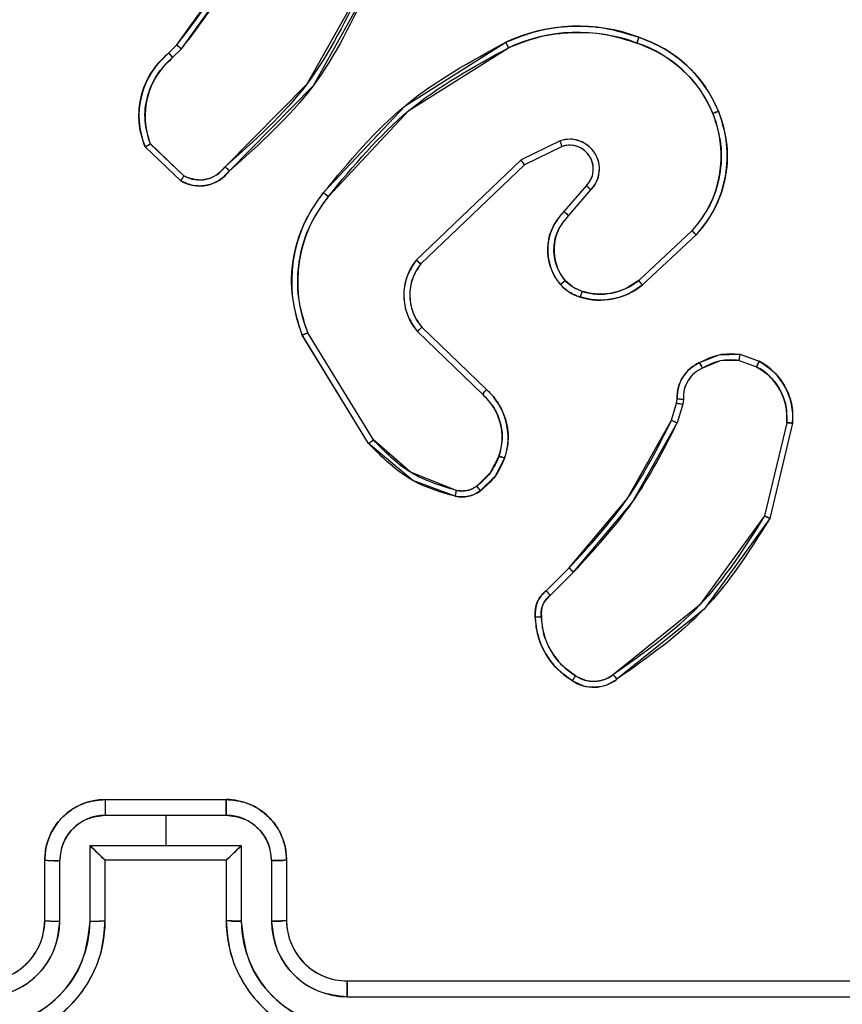
# Model space of a CAD drawing. Units: millimetres. Extents: x 2718 to 4355, y 2179 to 3187.
# Drawn here: x 3494 to 3497, y 2535 to 2538 of the extents above; entities that cross this region are included whole.
import ezdxf

# ---------------------------------------------------------------- set-up
doc = ezdxf.new("R2010")
doc.units = ezdxf.units.MM
doc.header["$LTSCALE"] = 100
doc.layers.add('VP-EQ', color=7, linetype='Continuous', true_color=0x8a3492)
doc.layers.add('VP-HIC', color=6, linetype='Continuous')

# ---------------------------------------------------------------- blocks, each defined once
blk = doc.blocks.new('wd1415')
at = {"color": 7, "linetype": 'Continuous', "lineweight": 25}
for p, q in [((3494.8607, 2538.182), (3494.8875, 2538.2083)), ((3494.8734, 2538.1664), (3494.9028, 2538.1952)), ((3494.9112, 2537.7752), (3494.7999, 2537.8809)), ((3496.156, 2537.8917), (3496.0261, 2537.8282)), ((3494.9005, 2537.7585), (3494.7823, 2537.8711)), ((3496.162, 2537.8729), (3496.0374, 2537.8121)), ((3496.0261, 2537.8282), (3495.6795, 2537.4965)), ((3496.0374, 2537.8121), (3495.6947, 2537.4842)), ((3496.1687, 2537.6575), (3496.2425, 2537.7425)), ((3496.1836, 2537.6434), (3496.2575, 2537.7287)), ((3496.5914, 2537.5931), (3496.4154, 2537.4297)), ((3496.6057, 2537.5798), (3496.4276, 2537.4145)), ((3495.5377, 2536.9021), (3495.3205, 2537.2564)), ((3495.6833, 2537.2609), (3495.8986, 2537.0533)), ((3495.698, 2537.2748), (3495.9116, 2537.0688)), ((3495.522, 2536.89), (3495.302, 2537.249)), ((3496.7475, 2537.165), (3496.8051, 2537.1441)), ((3496.7506, 2537.1851), (3496.814, 2537.1622)), ((3496.5407, 2537.0238), (3496.5427, 2537.0382)), ((3496.5632, 2537.0369), (3496.5609, 2537.0205)), ((3496.5243, 2536.9669), (3496.5407, 2537.0238)), ((3496.5609, 2537.0205), (3496.543, 2536.9582)), ((3496.9052, 2536.9589), (3496.8321, 2536.6504)), ((3496.9246, 2536.9577), (3496.8498, 2536.6425)), ((3496.1095, 2536.403), (3496.1852, 2536.4788)), ((3496.1229, 2536.3873), (3496.1996, 2536.464)), ((3494.6506, 2535.7125), (3495.0506, 2535.7125)), ((3494.6505, 2535.6605), (3494.8506, 2535.6605)), ((3494.8506, 2535.6605), (3495.0507, 2535.6605)), ((3494.8506, 2535.6605), (3494.8506, 2535.5604)), ((3494.6004, 2535.5604), (3494.8506, 2535.5604)), ((3494.6004, 2535.3102), (3494.6004, 2535.5604)), ((3494.8506, 2535.5604), (3495.1007, 2535.5604)), ((3495.1007, 2535.5604), (3495.1007, 2535.3102)), ((3494.4506, 2535.3125), (3494.4506, 2535.5125)), ((3494.5004, 2535.3102), (3494.5004, 2535.5104)), ((3494.6506, 2535.5125), (3494.6505, 2535.5125)), ((3494.6506, 2535.3125), (3494.6506, 2535.5125)), ((3494.6506, 2535.5125), (3495.0506, 2535.5125)), ((3495.0506, 2535.5125), (3495.0506, 2535.3125)), ((3495.0506, 2535.5125), (3495.0506, 2535.5125)), ((3495.2008, 2535.5104), (3495.2008, 2535.3102)), ((3495.2506, 2535.5125), (3495.2506, 2535.3125)), ((3495.4506, 2535.1125), (3498.4506, 2535.1125)), ((3495.451, 2535.06), (3498.453, 2535.06))]:
    blk.add_line(p, q, dxfattribs=at)
blk.add_arc((3495.4506, 2535.3125), 0.2, 180.003, 269.9936, dxfattribs=at)
for points, knots in [([(3494.8875, 2538.2083), (3494.9294, 2538.262), (3495.0139, 2538.3706), (3495.0681, 2538.4971), (3495.0954, 2538.5611)], [0, 0, 0, 0, 0.494656, 1, 1, 1, 1]), ([(3494.9028, 2538.1952), (3494.9458, 2538.2505), (3495.0318, 2538.3611), (3495.0868, 2538.49), (3495.1144, 2538.5544)], [0, 0, 0, 0, 0.499999, 1, 1, 1, 1]), ([(3495.5061, 2538.4141), (3495.4501, 2538.2973), (3495.338, 2538.0636), (3495.1442, 2537.8916), (3495.0472, 2537.8055)], [0, 0, 0, 0, 0.499975, 1, 1, 1, 1]), ([(3495.525, 2538.4078), (3495.4694, 2538.2911), (3495.3568, 2538.0544), (3495.1609, 2537.8801), (3495.0617, 2537.7917)], [0, 0, 0, 0, 0.493276, 1, 1, 1, 1]), ([(3495.9755, 2538.2172), (3496.0096, 2538.2309), (3496.0797, 2538.2592), (3496.1916, 2538.2734), (3496.3064, 2538.2681), (3496.3786, 2538.2453), (3496.4158, 2538.2336)], [0, 0, 0, 0, 0.243398, 0.499996, 0.742009, 1, 1, 1, 1]), ([(3495.9842, 2538.1989), (3496.0181, 2538.2124), (3496.0859, 2538.2394), (3496.1952, 2538.2526), (3496.3051, 2538.2475), (3496.3747, 2538.2256), (3496.4095, 2538.2146)], [0, 0, 0, 0, 0.249972, 0.500007, 0.75005, 1, 1, 1, 1]), ([(3496.4158, 2538.2336), (3496.4157, 2538.2334), (3496.4157, 2538.2329), (3496.4147, 2538.23), (3496.4135, 2538.2264), (3496.4124, 2538.2229), (3496.411, 2538.2189), (3496.41, 2538.2161), (3496.4095, 2538.2146)], [0, 0, 0, 0, 0.209208, 0.444986, 0.573716, 0.708521, 0.851353, 1, 1, 1, 1]), ([(3496.4158, 2538.2336), (3496.4446, 2538.2222), (3496.5021, 2538.1995), (3496.5763, 2538.1427), (3496.6385, 2538.073), (3496.6656, 2538.0174), (3496.6791, 2537.9895)], [0, 0, 0, 0, 0.2499781, 0.500017, 0.7499952, 1, 1, 1, 1]), ([(3494.8875, 2538.2083), (3494.8878, 2538.2081), (3494.8884, 2538.2075), (3494.8924, 2538.2041), (3494.8975, 2538.1997), (3494.901, 2538.1967), (3494.9028, 2538.1952)], [0, 0, 0, 0, 0.279765, 0.55889, 0.779432, 1, 1, 1, 1]), ([(3495.373, 2537.7198), (3495.4575, 2537.8221), (3495.6264, 2538.0265), (3495.8592, 2538.1536), (3495.9755, 2538.2172)], [0, 0, 0, 0, 0.500148, 1, 1, 1, 1]), ([(3495.9755, 2538.2172), (3495.9756, 2538.2169), (3495.9759, 2538.2163), (3495.978, 2538.2121), (3495.9808, 2538.2061), (3495.9831, 2538.2013), (3495.9842, 2538.1989)], [0, 0, 0, 0, 0.250192, 0.499781, 0.750157, 1, 1, 1, 1]), ([(3496.4095, 2538.2146), (3496.4369, 2538.2037), (3496.4918, 2538.1818), (3496.5623, 2538.1274), (3496.622, 2538.0613), (3496.648, 2538.0082), (3496.661, 2537.9817)], [0, 0, 0, 0, 0.249926, 0.499981, 0.750034, 1, 1, 1, 1]), ([(3494.7823, 2537.8711), (3494.7754, 2537.8918), (3494.7649, 2537.9234), (3494.7603, 2537.9831), (3494.7689, 2538.05), (3494.8029, 2538.1258), (3494.8422, 2538.164), (3494.8607, 2538.182)], [0, 0, 0, 0, 0.190141, 0.29062, 0.522219, 0.775113, 1, 1, 1, 1]), ([(3494.8607, 2538.182), (3494.8609, 2538.1817), (3494.8613, 2538.1812), (3494.8642, 2538.1776), (3494.8684, 2538.1725), (3494.8717, 2538.1684), (3494.8734, 2538.1664)], [0, 0, 0, 0, 0.250211, 0.500301, 0.750063, 1, 1, 1, 1]), ([(3495.389, 2537.7074), (3495.4725, 2537.8083), (3495.6395, 2538.0101), (3495.8693, 2538.136), (3495.9842, 2538.1989)], [0, 0, 0, 0, 0.499996, 1, 1, 1, 1]), ([(3494.7999, 2537.8809), (3494.7925, 2537.9062), (3494.7777, 2537.9569), (3494.7864, 2538.0366), (3494.817, 2538.1107), (3494.8546, 2538.1478), (3494.8734, 2538.1664)], [0, 0, 0, 0, 0.249974, 0.49992, 0.749804, 1, 1, 1, 1]), ([(3496.661, 2537.9817), (3496.6715, 2537.9484), (3496.6925, 2537.882), (3496.6872, 2537.7765), (3496.6558, 2537.6756), (3496.6129, 2537.6206), (3496.5914, 2537.5931)], [0, 0, 0, 0, 0.249981, 0.49994, 0.749882, 1, 1, 1, 1]), ([(3496.6791, 2537.9895), (3496.6909, 2537.9518), (3496.7139, 2537.8781), (3496.7049, 2537.7641), (3496.6701, 2537.6613), (3496.6268, 2537.6065), (3496.6057, 2537.5798)], [0, 0, 0, 0, 0.268423, 0.524571, 0.768442, 1, 1, 1, 1]), ([(3496.6791, 2537.9895), (3496.6788, 2537.9894), (3496.6783, 2537.989), (3496.6742, 2537.9872), (3496.6682, 2537.9847), (3496.6634, 2537.9827), (3496.661, 2537.9817)], [0, 0, 0, 0, 0.249905, 0.499735, 0.749407, 1, 1, 1, 1]), ([(3494.7823, 2537.8711), (3494.7826, 2537.8712), (3494.783, 2537.8715), (3494.7858, 2537.8731), (3494.7891, 2537.8749), (3494.7923, 2537.8767), (3494.7959, 2537.8787), (3494.7985, 2537.8802), (3494.7999, 2537.8809)], [0, 0, 0, 0, 0.213537, 0.450728, 0.578512, 0.712983, 0.853506, 1, 1, 1, 1]), ([(3496.2575, 2537.7287), (3496.2644, 2537.7373), (3496.278, 2537.7545), (3496.2868, 2537.787), (3496.2848, 2537.8201), (3496.2721, 2537.8509), (3496.2501, 2537.876), (3496.2211, 2537.8922), (3496.1882, 2537.8988), (3496.1667, 2537.894), (3496.156, 2537.8917)], [0, 0, 0, 0, 0.125098, 0.250178, 0.374968, 0.500042, 0.624922, 0.750033, 0.875021, 1, 1, 1, 1]), ([(3496.162, 2537.8729), (3496.1619, 2537.8732), (3496.1617, 2537.8738), (3496.1604, 2537.8781), (3496.1584, 2537.8843), (3496.1568, 2537.8892), (3496.156, 2537.8917)], [0, 0, 0, 0, 0.249938, 0.499789, 0.749611, 1, 1, 1, 1]), ([(3496.2425, 2537.7425), (3496.2479, 2537.7492), (3496.259, 2537.7627), (3496.2657, 2537.787), (3496.2653, 2537.8113), (3496.2572, 2537.8362), (3496.2419, 2537.8557), (3496.2244, 2537.8677), (3496.2063, 2537.8751), (3496.1848, 2537.8784), (3496.1691, 2537.8746), (3496.162, 2537.8729)], [0, 0, 0, 0, 0.122017, 0.248439, 0.350867, 0.467203, 0.616993, 0.696804, 0.769115, 0.895982, 1, 1, 1, 1]), ([(3496.0374, 2537.8121), (3496.0373, 2537.8123), (3496.0371, 2537.8126), (3496.0354, 2537.815), (3496.0334, 2537.8179), (3496.0313, 2537.8208), (3496.0289, 2537.8243), (3496.027, 2537.8269), (3496.0261, 2537.8282)], [0, 0, 0, 0, 0.194133, 0.425089, 0.554759, 0.69342, 0.841722, 1, 1, 1, 1]), ([(3495.0617, 2537.7917), (3495.0512, 2537.7804), (3495.0304, 2537.758), (3494.9869, 2537.7418), (3494.9412, 2537.7403), (3494.914, 2537.7525), (3494.9005, 2537.7585)], [0, 0, 0, 0, 0.2549204, 0.5065817, 0.754938, 1, 1, 1, 1]), ([(3495.0472, 2537.8055), (3495.0387, 2537.796), (3495.0217, 2537.7769), (3494.9856, 2537.762), (3494.9465, 2537.7599), (3494.923, 2537.7701), (3494.9112, 2537.7752)], [0, 0, 0, 0, 0.2499147, 0.4999008, 0.7496602, 1, 1, 1, 1]), ([(3495.0617, 2537.7917), (3495.0615, 2537.7919), (3495.0611, 2537.7923), (3495.0586, 2537.7947), (3495.0558, 2537.7974), (3495.0532, 2537.7998), (3495.0503, 2537.8026), (3495.0483, 2537.8046), (3495.0472, 2537.8055)], [0, 0, 0, 0, 0.228336, 0.470291, 0.597091, 0.727716, 0.862089, 1, 1, 1, 1]), ([(3494.9005, 2537.7585), (3494.9007, 2537.7587), (3494.901, 2537.7591), (3494.9027, 2537.7618), (3494.9047, 2537.765), (3494.9066, 2537.768), (3494.9088, 2537.7714), (3494.9104, 2537.7739), (3494.9112, 2537.7752)], [0, 0, 0, 0, 0.215657, 0.453776, 0.581717, 0.715416, 0.854775, 1, 1, 1, 1]), ([(3495.302, 2537.249), (3495.2878, 2537.2948), (3495.2607, 2537.3827), (3495.2713, 2537.5154), (3495.3084, 2537.6296), (3495.3523, 2537.6909), (3495.373, 2537.7198)], [0, 0, 0, 0, 0.286598, 0.54881, 0.78664, 1, 1, 1, 1]), ([(3495.389, 2537.7074), (3495.3878, 2537.7083), (3495.3853, 2537.7102), (3495.3819, 2537.7128), (3495.379, 2537.7151), (3495.376, 2537.7174), (3495.3736, 2537.7194), (3495.3732, 2537.7197), (3495.373, 2537.7198)], [0, 0, 0, 0, 0.149934, 0.293195, 0.429039, 0.557364, 0.792657, 1, 1, 1, 1]), ([(3496.2425, 2537.7425), (3496.2426, 2537.7424), (3496.2428, 2537.7422), (3496.2446, 2537.7406), (3496.2471, 2537.7383), (3496.2499, 2537.7357), (3496.2534, 2537.7324), (3496.2561, 2537.7299), (3496.2575, 2537.7287)], [0, 0, 0, 0, 0.156256, 0.374664, 0.507274, 0.655772, 0.819967, 1, 1, 1, 1]), ([(3495.3205, 2537.2564), (3495.3084, 2537.2945), (3495.2841, 2537.3708), (3495.2879, 2537.492), (3495.3201, 2537.6089), (3495.366, 2537.6745), (3495.389, 2537.7074)], [0, 0, 0, 0, 0.249961, 0.49993, 0.749856, 1, 1, 1, 1]), ([(3496.1566, 2537.416), (3496.1489, 2537.4263), (3496.1343, 2537.446), (3496.1178, 2537.4876), (3496.1114, 2537.542), (3496.1263, 2537.6067), (3496.1548, 2537.6408), (3496.1687, 2537.6575)], [0, 0, 0, 0, 0.14533, 0.276023, 0.502103, 0.756333, 1, 1, 1, 1]), ([(3496.1687, 2537.6575), (3496.1689, 2537.6574), (3496.1692, 2537.657), (3496.1715, 2537.6549), (3496.1743, 2537.6522), (3496.177, 2537.6497), (3496.1801, 2537.6467), (3496.1824, 2537.6446), (3496.1836, 2537.6434)], [0, 0, 0, 0, 0.206207, 0.441036, 0.569507, 0.705468, 0.849132, 1, 1, 1, 1]), ([(3496.172, 2537.4287), (3496.1611, 2537.4452), (3496.1392, 2537.4783), (3496.1319, 2537.5385), (3496.1453, 2537.5977), (3496.1708, 2537.6282), (3496.1836, 2537.6434)], [0, 0, 0, 0, 0.249974, 0.499951, 0.749605, 1, 1, 1, 1]), ([(3496.6057, 2537.5798), (3496.6054, 2537.58), (3496.605, 2537.5804), (3496.6018, 2537.5834), (3496.597, 2537.5878), (3496.5933, 2537.5913), (3496.5914, 2537.5931)], [0, 0, 0, 0, 0.249845, 0.499645, 0.749471, 1, 1, 1, 1]), ([(3495.6795, 2537.4965), (3495.6677, 2537.4786), (3495.6441, 2537.4427), (3495.635, 2537.3779), (3495.6465, 2537.3136), (3495.6711, 2537.2785), (3495.6833, 2537.2609)], [0, 0, 0, 0, 0.250282, 0.500112, 0.750038, 1, 1, 1, 1]), ([(3495.6947, 2537.4842), (3495.6844, 2537.4686), (3495.6638, 2537.4375), (3495.6553, 2537.3826), (3495.6622, 2537.3398), (3495.6763, 2537.3037), (3495.6894, 2537.2863), (3495.698, 2537.2748)], [0, 0, 0, 0, 0.244198, 0.489905, 0.713012, 0.81098, 1, 1, 1, 1]), ([(3495.6947, 2537.4842), (3495.6945, 2537.4843), (3495.694, 2537.4847), (3495.6905, 2537.4875), (3495.6854, 2537.4916), (3495.6814, 2537.4949), (3495.6795, 2537.4965)], [0, 0, 0, 0, 0.250224, 0.500033, 0.750002, 1, 1, 1, 1]), ([(3496.1566, 2537.416), (3496.1569, 2537.4161), (3496.1574, 2537.4165), (3496.161, 2537.4194), (3496.1661, 2537.4236), (3496.1701, 2537.427), (3496.172, 2537.4287)], [0, 0, 0, 0, 0.250196, 0.500319, 0.750168, 1, 1, 1, 1]), ([(3496.2285, 2537.3929), (3496.2178, 2537.3969), (3496.1965, 2537.4048), (3496.1802, 2537.4207), (3496.172, 2537.4287)], [0, 0, 0, 0, 0.500035, 1, 1, 1, 1]), ([(3496.4154, 2537.4297), (3496.4019, 2537.4201), (3496.3748, 2537.4009), (3496.3269, 2537.3859), (3496.277, 2537.3816), (3496.2446, 2537.3891), (3496.2285, 2537.3929)], [0, 0, 0, 0, 0.249984, 0.500018, 0.749995, 1, 1, 1, 1]), ([(3496.4276, 2537.4145), (3496.4274, 2537.4148), (3496.4271, 2537.4153), (3496.4243, 2537.4187), (3496.4203, 2537.4237), (3496.417, 2537.4277), (3496.4154, 2537.4297)], [0, 0, 0, 0, 0.249902, 0.499815, 0.749512, 1, 1, 1, 1]), ([(3496.2224, 2537.3741), (3496.21, 2537.3788), (3496.1961, 2537.384), (3496.1816, 2537.3936), (3496.1709, 2537.4013), (3496.1628, 2537.4096), (3496.1566, 2537.416)], [0, 0, 0, 0, 0.499383, 0.559999, 0.663701, 1, 1, 1, 1]), ([(3496.4276, 2537.4145), (3496.4142, 2537.4049), (3496.3865, 2537.3849), (3496.3362, 2537.3677), (3496.2796, 2537.3611), (3496.2418, 2537.3697), (3496.2224, 2537.3741)], [0, 0, 0, 0, 0.226439, 0.468558, 0.726449, 1, 1, 1, 1]), ([(3496.2224, 2537.3741), (3496.2225, 2537.3744), (3496.2228, 2537.3749), (3496.2243, 2537.3792), (3496.2262, 2537.3854), (3496.2277, 2537.3904), (3496.2285, 2537.3929)], [0, 0, 0, 0, 0.250043, 0.499971, 0.749699, 1, 1, 1, 1]), ([(3495.302, 2537.249), (3495.3023, 2537.249), (3495.3029, 2537.2492), (3495.3071, 2537.2509), (3495.3133, 2537.2533), (3495.3181, 2537.2554), (3495.3205, 2537.2564)], [0, 0, 0, 0, 0.25021, 0.500003, 0.749841, 1, 1, 1, 1]), ([(3495.698, 2537.2748), (3495.6978, 2537.2745), (3495.6974, 2537.2739), (3495.6941, 2537.2707), (3495.6892, 2537.2662), (3495.6853, 2537.2627), (3495.6833, 2537.2609)], [0, 0, 0, 0, 0.2501592, 0.5000451, 0.7498879, 1, 1, 1, 1]), ([(3496.6169, 2537.1576), (3496.6379, 2537.1683), (3496.68, 2537.1897), (3496.727, 2537.1866), (3496.7506, 2537.1851)], [0, 0, 0, 0, 0.49999, 1, 1, 1, 1]), ([(3496.7475, 2537.165), (3496.7262, 2537.1662), (3496.6836, 2537.1687), (3496.6457, 2537.1492), (3496.6267, 2537.1395)], [0, 0, 0, 0, 0.500059, 1, 1, 1, 1]), ([(3496.7475, 2537.165), (3496.7477, 2537.1664), (3496.7483, 2537.1693), (3496.7489, 2537.1734), (3496.7496, 2537.177), (3496.7502, 2537.1809), (3496.7506, 2537.1843), (3496.7506, 2537.1848), (3496.7506, 2537.1851)], [0, 0, 0, 0, 0.141628, 0.278488, 0.410224, 0.537443, 0.7779, 1, 1, 1, 1]), ([(3496.814, 2537.1622), (3496.8139, 2537.1618), (3496.8137, 2537.161), (3496.8114, 2537.1562), (3496.8084, 2537.1502), (3496.8062, 2537.1461), (3496.8051, 2537.1441)], [0, 0, 0, 0, 0.279943, 0.559063, 0.779422, 1, 1, 1, 1]), ([(3496.814, 2537.1622), (3496.8314, 2537.151), (3496.8659, 2537.1286), (3496.9034, 2537.0765), (3496.9253, 2537.0178), (3496.9248, 2536.9766), (3496.9246, 2536.9577)], [0, 0, 0, 0, 0.250037, 0.499992, 0.769749, 1, 1, 1, 1]), ([(3496.5427, 2537.0382), (3496.5434, 2537.0512), (3496.5446, 2537.0768), (3496.5608, 2537.1116), (3496.585, 2537.1402), (3496.6063, 2537.1518), (3496.6169, 2537.1576)], [0, 0, 0, 0, 0.259469, 0.512563, 0.759388, 1, 1, 1, 1]), ([(3496.6267, 2537.1395), (3496.6173, 2537.1344), (3496.5983, 2537.1241), (3496.5775, 2537.099), (3496.5643, 2537.0691), (3496.5636, 2537.0476), (3496.5632, 2537.0369)], [0, 0, 0, 0, 0.250103, 0.499999, 0.749869, 1, 1, 1, 1]), ([(3496.6169, 2537.1576), (3496.617, 2537.1574), (3496.6173, 2537.1569), (3496.619, 2537.1538), (3496.6209, 2537.1502), (3496.6227, 2537.147), (3496.6247, 2537.1434), (3496.626, 2537.1408), (3496.6267, 2537.1395)], [0, 0, 0, 0, 0.226997, 0.46871, 0.595709, 0.726306, 0.861244, 1, 1, 1, 1]), ([(3496.8051, 2537.1441), (3496.8208, 2537.1339), (3496.852, 2537.1136), (3496.8852, 2537.0678), (3496.9054, 2537.0149), (3496.9053, 2536.9776), (3496.9052, 2536.9589)], [0, 0, 0, 0, 0.250003, 0.499983, 0.749952, 1, 1, 1, 1]), ([(3495.9116, 2537.0688), (3495.9114, 2537.0685), (3495.911, 2537.0678), (3495.9075, 2537.0636), (3495.9032, 2537.0586), (3495.9002, 2537.0551), (3495.8986, 2537.0533)], [0, 0, 0, 0, 0.27972, 0.559222, 0.779375, 1, 1, 1, 1]), ([(3495.9116, 2537.0688), (3495.915, 2537.0656), (3495.9248, 2537.0568), (3495.9415, 2537.0376), (3495.9617, 2537.0066), (3495.9804, 2536.9588), (3495.987, 2536.9003), (3495.9766, 2536.8601), (3495.9719, 2536.842)], [0, 0, 0, 0, 0.056683, 0.159053, 0.307095, 0.500616, 0.775354, 1, 1, 1, 1]), ([(3495.8986, 2537.0533), (3495.9117, 2537.0397), (3495.9377, 2537.0124), (3495.9596, 2536.9596), (3495.967, 2536.9029), (3495.9578, 2536.8663), (3495.9533, 2536.848)], [0, 0, 0, 0, 0.250006, 0.499931, 0.749899, 1, 1, 1, 1]), ([(3496.5427, 2537.0382), (3496.543, 2537.0381), (3496.5436, 2537.038), (3496.5471, 2537.0377), (3496.5511, 2537.0374), (3496.5548, 2537.0372), (3496.5589, 2537.037), (3496.5618, 2537.0369), (3496.5632, 2537.0369)], [0, 0, 0, 0, 0.227844, 0.469806, 0.596437, 0.727235, 0.861918, 1, 1, 1, 1]), ([(3496.5407, 2537.0238), (3496.5411, 2537.0237), (3496.5419, 2537.0234), (3496.5473, 2537.0225), (3496.554, 2537.0215), (3496.5586, 2537.0209), (3496.5609, 2537.0205)], [0, 0, 0, 0, 0.279812, 0.559225, 0.77942, 1, 1, 1, 1]), ([(3496.1852, 2536.4788), (3496.2531, 2536.5522), (3496.3889, 2536.6992), (3496.4792, 2536.8776), (3496.5243, 2536.9669)], [0, 0, 0, 0, 0.5000317, 1, 1, 1, 1]), ([(3496.5243, 2536.9669), (3496.5247, 2536.9667), (3496.5254, 2536.9663), (3496.5304, 2536.9639), (3496.5366, 2536.9611), (3496.5409, 2536.9592), (3496.543, 2536.9582)], [0, 0, 0, 0, 0.279869, 0.559196, 0.779395, 1, 1, 1, 1]), ([(3496.1996, 2536.464), (3496.2683, 2536.5384), (3496.4057, 2536.6872), (3496.4972, 2536.8679), (3496.543, 2536.9582)], [0, 0, 0, 0, 0.500005, 1, 1, 1, 1]), ([(3496.9246, 2536.9577), (3496.9243, 2536.9576), (3496.9237, 2536.9576), (3496.9193, 2536.9578), (3496.9129, 2536.9583), (3496.9078, 2536.9587), (3496.9052, 2536.9589)], [0, 0, 0, 0, 0.249941, 0.500077, 0.749486, 1, 1, 1, 1]), ([(3495.522, 2536.89), (3495.5222, 2536.8902), (3495.5228, 2536.8904), (3495.5264, 2536.8932), (3495.5316, 2536.8972), (3495.5356, 2536.9005), (3495.5377, 2536.9021)], [0, 0, 0, 0, 0.250192, 0.499752, 0.749747, 1, 1, 1, 1]), ([(3495.8127, 2536.7345), (3495.7597, 2536.7507), (3495.6536, 2536.7829), (3495.5763, 2536.8624), (3495.5377, 2536.9021)], [0, 0, 0, 0, 0.499992, 1, 1, 1, 1]), ([(3495.8084, 2536.7155), (3495.7598, 2536.7295), (3495.6491, 2536.7615), (3495.5677, 2536.8438), (3495.522, 2536.89)], [0, 0, 0, 0, 0.439105, 1, 1, 1, 1]), ([(3495.9533, 2536.848), (3495.9448, 2536.8287), (3495.928, 2536.7901), (3495.8961, 2536.7628), (3495.8801, 2536.7491)], [0, 0, 0, 0, 0.499941, 1, 1, 1, 1]), ([(3495.9719, 2536.842), (3495.9627, 2536.8208), (3495.9443, 2536.7784), (3495.9092, 2536.7484), (3495.8916, 2536.7334)], [0, 0, 0, 0, 0.499999, 1, 1, 1, 1]), ([(3495.9719, 2536.842), (3495.9716, 2536.842), (3495.971, 2536.8421), (3495.9667, 2536.8435), (3495.9606, 2536.8455), (3495.9557, 2536.8471), (3495.9533, 2536.848)], [0, 0, 0, 0, 0.24989, 0.499877, 0.749698, 1, 1, 1, 1]), ([(3495.8801, 2536.7491), (3495.8751, 2536.7459), (3495.8651, 2536.7396), (3495.848, 2536.7343), (3495.8303, 2536.7321), (3495.8186, 2536.7337), (3495.8127, 2536.7345)], [0, 0, 0, 0, 0.249815, 0.499918, 0.750142, 1, 1, 1, 1]), ([(3495.8916, 2536.7334), (3495.8913, 2536.7337), (3495.8909, 2536.7343), (3495.8878, 2536.7384), (3495.8841, 2536.7436), (3495.8814, 2536.7472), (3495.8801, 2536.7491)], [0, 0, 0, 0, 0.279655, 0.559377, 0.779577, 1, 1, 1, 1]), ([(3495.8084, 2536.7155), (3495.8086, 2536.7158), (3495.8088, 2536.7164), (3495.8098, 2536.7207), (3495.8111, 2536.727), (3495.8122, 2536.732), (3495.8127, 2536.7345)], [0, 0, 0, 0, 0.250201, 0.499966, 0.750349, 1, 1, 1, 1]), ([(3495.8916, 2536.7334), (3495.8856, 2536.7296), (3495.8735, 2536.7218), (3495.8526, 2536.7152), (3495.8306, 2536.7124), (3495.8159, 2536.7144), (3495.8084, 2536.7155)], [0, 0, 0, 0, 0.243902, 0.491999, 0.74397, 1, 1, 1, 1]), ([(3496.8321, 2536.6504), (3496.7662, 2536.5465), (3496.6342, 2536.3386), (3496.4329, 2536.1968), (3496.3322, 2536.126)], [0, 0, 0, 0, 0.500006, 1, 1, 1, 1]), ([(3496.8498, 2536.6425), (3496.7831, 2536.537), (3496.6497, 2536.3258), (3496.4454, 2536.1821), (3496.3432, 2536.1102)], [0, 0, 0, 0, 0.5000029, 1, 1, 1, 1]), ([(3496.8498, 2536.6425), (3496.8496, 2536.6426), (3496.8492, 2536.6427), (3496.8465, 2536.6438), (3496.8433, 2536.6453), (3496.8401, 2536.6467), (3496.8363, 2536.6485), (3496.8335, 2536.6498), (3496.8321, 2536.6504)], [0, 0, 0, 0, 0.201399, 0.434624, 0.563801, 0.701034, 0.846619, 1, 1, 1, 1]), ([(3496.1852, 2536.4788), (3496.1852, 2536.4787), (3496.1853, 2536.4786), (3496.1862, 2536.4777), (3496.1875, 2536.4763), (3496.1893, 2536.4744), (3496.1915, 2536.4722), (3496.1941, 2536.4696), (3496.1968, 2536.4668), (3496.1987, 2536.4649), (3496.1996, 2536.464)], [0, 0, 0, 0, 0.125032, 0.250261, 0.375358, 0.499972, 0.624551, 0.749505, 0.874895, 1, 1, 1, 1]), ([(3496.0733, 2536.3167), (3496.0729, 2536.3253), (3496.0722, 2536.3425), (3496.0798, 2536.3669), (3496.0922, 2536.3878), (3496.1038, 2536.3981), (3496.1095, 2536.403)], [0, 0, 0, 0, 0.262807, 0.524984, 0.770717, 1, 1, 1, 1]), ([(3496.0936, 2536.3176), (3496.0932, 2536.3242), (3496.0925, 2536.3374), (3496.098, 2536.3567), (3496.1079, 2536.3742), (3496.1179, 2536.3829), (3496.1229, 2536.3873)], [0, 0, 0, 0, 0.25015, 0.5001816, 0.7499082, 1, 1, 1, 1]), ([(3496.1095, 2536.403), (3496.1096, 2536.4028), (3496.1099, 2536.4024), (3496.112, 2536.3999), (3496.1146, 2536.3969), (3496.1171, 2536.3941), (3496.1199, 2536.3908), (3496.1219, 2536.3885), (3496.1229, 2536.3873)], [0, 0, 0, 0, 0.2130134, 0.4497956, 0.5779253, 0.7123355, 0.8533941, 1, 1, 1, 1]), ([(3496.0733, 2536.3167), (3496.0736, 2536.3167), (3496.0743, 2536.3166), (3496.0788, 2536.3166), (3496.0844, 2536.3169), (3496.0895, 2536.3173), (3496.0923, 2536.3175), (3496.0936, 2536.3176)], [0, 0, 0, 0, 0.241802, 0.488637, 0.740718, 0.869644, 1, 1, 1, 1]), ([(3496.1956, 2536.1057), (3496.1782, 2536.1179), (3496.1434, 2536.1425), (3496.1052, 2536.1943), (3496.0793, 2536.2532), (3496.0753, 2536.2955), (3496.0733, 2536.3167)], [0, 0, 0, 0, 0.249964, 0.500025, 0.749996, 1, 1, 1, 1]), ([(3496.2068, 2536.1218), (3496.1907, 2536.1331), (3496.1584, 2536.1559), (3496.1229, 2536.2039), (3496.099, 2536.2586), (3496.0954, 2536.2979), (3496.0936, 2536.3176)], [0, 0, 0, 0, 0.250083, 0.49999, 0.750019, 1, 1, 1, 1]), ([(3496.1956, 2536.1057), (3496.1958, 2536.1059), (3496.1962, 2536.1062), (3496.1982, 2536.1088), (3496.2003, 2536.1119), (3496.2023, 2536.1149), (3496.2045, 2536.1182), (3496.206, 2536.1206), (3496.2068, 2536.1218)], [0, 0, 0, 0, 0.222361, 0.462588, 0.590137, 0.722327, 0.859239, 1, 1, 1, 1]), ([(3496.3322, 2536.126), (3496.3227, 2536.1198), (3496.3039, 2536.1075), (3496.2702, 2536.1014), (3496.2362, 2536.1052), (3496.2166, 2536.1163), (3496.2068, 2536.1218)], [0, 0, 0, 0, 0.250115, 0.500059, 0.749958, 1, 1, 1, 1]), ([(3496.3432, 2536.1102), (3496.3431, 2536.1104), (3496.3428, 2536.1109), (3496.3409, 2536.1136), (3496.3387, 2536.1166), (3496.3368, 2536.1194), (3496.3346, 2536.1226), (3496.333, 2536.1248), (3496.3322, 2536.126)], [0, 0, 0, 0, 0.228146, 0.470308, 0.59704, 0.728033, 0.862197, 1, 1, 1, 1]), ([(3496.3432, 2536.1102), (3496.333, 2536.1036), (3496.3121, 2536.0898), (3496.2738, 2536.082), (3496.2326, 2536.0853), (3496.2081, 2536.0988), (3496.1956, 2536.1057)], [0, 0, 0, 0, 0.230245, 0.473703, 0.730264, 1, 1, 1, 1]), ([(3494.4506, 2535.5125), (3494.4518, 2535.5291), (3494.4541, 2535.5613), (3494.4716, 2535.6052), (3494.496, 2535.6418), (3494.5338, 2535.6781), (3494.5861, 2535.7068), (3494.6304, 2535.7107), (3494.6506, 2535.7125)], [0, 0, 0, 0, 0.158489, 0.307469, 0.446943, 0.57688, 0.807296, 1, 1, 1, 1]), ([(3494.6506, 2535.7125), (3494.6506, 2535.7123), (3494.6506, 2535.7119), (3494.6505, 2535.7087), (3494.6505, 2535.7039), (3494.6505, 2535.6974), (3494.6505, 2535.6894), (3494.6505, 2535.6803), (3494.6505, 2535.6705), (3494.6505, 2535.6638), (3494.6505, 2535.6605)], [0, 0, 0, 0, 0.125076, 0.250175, 0.375253, 0.500072, 0.624796, 0.749898, 0.875211, 1, 1, 1, 1]), ([(3495.0506, 2535.7125), (3495.0506, 2535.7123), (3495.0506, 2535.7119), (3495.0506, 2535.7087), (3495.0507, 2535.7039), (3495.0507, 2535.6974), (3495.0507, 2535.6894), (3495.0507, 2535.6803), (3495.0507, 2535.6705), (3495.0507, 2535.6638), (3495.0507, 2535.6605)], [0, 0, 0, 0, 0.125083, 0.250243, 0.375218, 0.500044, 0.624775, 0.749884, 0.875204, 1, 1, 1, 1]), ([(3495.0506, 2535.7125), (3495.0708, 2535.7107), (3495.1151, 2535.7068), (3495.1674, 2535.6781), (3495.2052, 2535.6418), (3495.2296, 2535.6052), (3495.2471, 2535.5613), (3495.2494, 2535.5291), (3495.2506, 2535.5125)], [0, 0, 0, 0, 0.192703, 0.423118, 0.553054, 0.692527, 0.841507, 1, 1, 1, 1]), ([(3494.5004, 2535.5104), (3494.5028, 2535.53), (3494.5075, 2535.5692), (3494.5418, 2535.6189), (3494.5915, 2535.6536), (3494.6308, 2535.6582), (3494.6505, 2535.6605)], [0, 0, 0, 0, 0.249891, 0.499856, 0.749548, 1, 1, 1, 1]), ([(3495.0507, 2535.6605), (3495.0704, 2535.6582), (3495.1097, 2535.6536), (3495.1594, 2535.6189), (3495.1937, 2535.5692), (3495.1984, 2535.53), (3495.2008, 2535.5104)], [0, 0, 0, 0, 0.250452, 0.500144, 0.750109, 1, 1, 1, 1]), ([(3494.6004, 2535.5604), (3494.606, 2535.5549), (3494.617, 2535.5439), (3494.6305, 2535.5308), (3494.6399, 2535.5218), (3494.6456, 2535.5165), (3494.6494, 2535.5132), (3494.6502, 2535.5127), (3494.6505, 2535.5125)], [0, 0, 0, 0, 0.251508, 0.502405, 0.646426, 0.775682, 0.8925, 1, 1, 1, 1]), ([(3495.0506, 2535.5125), (3495.051, 2535.5127), (3495.0518, 2535.5132), (3495.0556, 2535.5165), (3495.0613, 2535.5217), (3495.0707, 2535.5308), (3495.0842, 2535.5439), (3495.0952, 2535.5549), (3495.1007, 2535.5604)], [0, 0, 0, 0, 0.107503, 0.224297, 0.353412, 0.497578, 0.748483, 1, 1, 1, 1]), ([(3494.4506, 2535.5125), (3494.4516, 2535.5122), (3494.4535, 2535.5116), (3494.4667, 2535.5109), (3494.4831, 2535.5104), (3494.4946, 2535.5104), (3494.5004, 2535.5104)], [0, 0, 0, 0, 0.279831, 0.559072, 0.779487, 1, 1, 1, 1]), ([(3495.2506, 2535.5125), (3495.2496, 2535.5122), (3495.2477, 2535.5116), (3495.2345, 2535.5109), (3495.218, 2535.5104), (3495.2066, 2535.5104), (3495.2008, 2535.5104)], [0, 0, 0, 0, 0.279859, 0.559094, 0.779485, 1, 1, 1, 1]), ([(3494.2502, 2535.06), (3494.2829, 2535.064), (3494.3483, 2535.072), (3494.4312, 2535.1292), (3494.4889, 2535.212), (3494.4966, 2535.2774), (3494.5004, 2535.3102)], [0, 0, 0, 0, 0.249917, 0.499831, 0.749548, 1, 1, 1, 1]), ([(3494.2502, 2534.96), (3494.296, 2534.9656), (3494.3876, 2534.9767), (3494.5037, 2535.0568), (3494.5845, 2535.1726), (3494.5951, 2535.2643), (3494.6004, 2535.3102)], [0, 0, 0, 0, 0.249913, 0.499862, 0.749547, 1, 1, 1, 1]), ([(3494.2506, 2534.9125), (3494.2877, 2534.9155), (3494.3719, 2534.9224), (3494.4742, 2534.9747), (3494.5521, 2535.0448), (3494.6044, 2535.1186), (3494.6428, 2535.2098), (3494.6479, 2535.2774), (3494.6506, 2535.3125)], [0, 0, 0, 0, 0.176932, 0.402129, 0.533391, 0.6768, 0.832344, 1, 1, 1, 1]), ([(3494.2506, 2535.1125), (3494.2752, 2535.1151), (3494.3131, 2535.119), (3494.3592, 2535.1431), (3494.3888, 2535.1664), (3494.4108, 2535.1917), (3494.429, 2535.22), (3494.4462, 2535.2595), (3494.449, 2535.2931), (3494.4506, 2535.3125)], [0, 0, 0, 0, 0.233615, 0.360008, 0.492454, 0.592754, 0.679037, 0.814812, 1, 1, 1, 1]), ([(3494.4506, 2535.3125), (3494.4514, 2535.3122), (3494.4529, 2535.3116), (3494.4643, 2535.3109), (3494.4808, 2535.3103), (3494.4938, 2535.3102), (3494.5004, 2535.3102)], [0, 0, 0, 0, 0.250178, 0.50003, 0.749891, 1, 1, 1, 1]), ([(3494.6004, 2535.3102), (3494.607, 2535.3102), (3494.6201, 2535.3103), (3494.6367, 2535.3109), (3494.6482, 2535.3116), (3494.6498, 2535.3122), (3494.6506, 2535.3125)], [0, 0, 0, 0, 0.250242, 0.499953, 0.749843, 1, 1, 1, 1]), ([(3495.1007, 2535.3102), (3495.0942, 2535.3102), (3495.0811, 2535.3103), (3495.0644, 2535.3109), (3495.0529, 2535.3116), (3495.0514, 2535.3122), (3495.0506, 2535.3125)], [0, 0, 0, 0, 0.250112, 0.4999689, 0.7497938, 1, 1, 1, 1]), ([(3495.0506, 2535.3125), (3495.0533, 2535.2774), (3495.0584, 2535.2098), (3495.0968, 2535.1186), (3495.1491, 2535.0448), (3495.227, 2534.9747), (3495.3293, 2534.9224), (3495.4135, 2534.9155), (3495.4506, 2534.9125)], [0, 0, 0, 0, 0.167654, 0.323204, 0.466599, 0.597874, 0.823051, 1, 1, 1, 1]), ([(3495.1007, 2535.3102), (3495.1061, 2535.2643), (3495.1167, 2535.1727), (3495.1975, 2535.0568), (3495.3136, 2534.9767), (3495.4052, 2534.9656), (3495.451, 2534.96)], [0, 0, 0, 0, 0.250457, 0.500147, 0.750095, 1, 1, 1, 1]), ([(3495.2506, 2535.3125), (3495.2498, 2535.3122), (3495.2483, 2535.3116), (3495.2369, 2535.3109), (3495.2204, 2535.3103), (3495.2073, 2535.3102), (3495.2008, 2535.3102)], [0, 0, 0, 0, 0.2501947, 0.5000343, 0.7497541, 1, 1, 1, 1]), ([(3495.2008, 2535.3102), (3495.2046, 2535.2774), (3495.2122, 2535.212), (3495.2699, 2535.1292), (3495.3529, 2535.072), (3495.4183, 2535.064), (3495.451, 2535.06)], [0, 0, 0, 0, 0.250452, 0.500169, 0.750083, 1, 1, 1, 1]), ([(3495.4506, 2535.1125), (3495.4506, 2535.1123), (3495.4507, 2535.1119), (3495.4508, 2535.1087), (3495.4508, 2535.1038), (3495.4509, 2535.0972), (3495.4509, 2535.0892), (3495.451, 2535.08), (3495.451, 2535.0702), (3495.451, 2535.0634), (3495.451, 2535.06)], [0, 0, 0, 0, 0.125042, 0.250154, 0.375213, 0.499869, 0.624613, 0.749687, 0.874747, 1, 1, 1, 1])]:
    blk.add_open_spline(points, degree=3, knots=knots, dxfattribs=at)
blk = doc.blocks.new('14152d')
at = {"layer": 'VP-EQ', "color": 3}
blk.add_blockref('wd1415', (0, 0), dxfattribs=at)
blk = doc.blocks.new('wd14153')
at = {"color": 7, "linetype": 'Continuous', "lineweight": 25}
for p, q in [((4770.426, 3002.2575), (4770.4528, 3002.2838)), ((4770.4387, 3002.2419), (4770.468, 3002.2707)), ((4771.7212, 3001.9671), (4771.5914, 3001.9037)), ((4770.4658, 3001.834), (4770.3476, 3001.9466)), ((4770.4765, 3001.8507), (4770.3651, 3001.9564)), ((4771.7272, 3001.9484), (4771.6026, 3001.8876)), ((4771.5914, 3001.9037), (4771.2447, 3001.572)), ((4771.6026, 3001.8876), (4771.26, 3001.5596)), ((4771.734, 3001.733), (4771.8077, 3001.818)), ((4771.7488, 3001.7189), (4771.8228, 3001.8041)), ((4772.1567, 3001.6686), (4771.9807, 3001.5052)), ((4772.1709, 3001.6553), (4771.9929, 3001.49)), ((4771.2632, 3001.3502), (4771.4768, 3001.1443)), ((4771.0872, 3000.9655), (4770.8672, 3001.3244)), ((4771.1029, 3000.9776), (4770.8857, 3001.3319)), ((4771.2486, 3001.3364), (4771.4639, 3001.1288)), ((4772.3158, 3001.2606), (4772.3793, 3001.2377)), ((4772.3127, 3001.2405), (4772.3704, 3001.2196)), ((4772.106, 3001.0993), (4772.108, 3001.1137)), ((4772.0896, 3001.0424), (4772.106, 3001.0993)), ((4772.1262, 3001.096), (4772.1083, 3001.0337)), ((4772.1285, 3001.1124), (4772.1262, 3001.096)), ((4772.4705, 3001.0344), (4772.3974, 3000.7259)), ((4772.4899, 3001.0332), (4772.415, 3000.718)), ((4771.6747, 3000.4785), (4771.7505, 3000.5543)), ((4771.6882, 3000.4628), (4771.7649, 3000.5395)), ((4770.2159, 2999.788), (4770.6159, 2999.788)), ((4770.2157, 2999.736), (4770.4159, 2999.736)), ((4770.4159, 2999.736), (4770.616, 2999.736)), ((4770.4159, 2999.736), (4770.4159, 2999.6359)), ((4770.1657, 2999.6359), (4770.4159, 2999.6359)), ((4770.1657, 2999.3857), (4770.1657, 2999.6359)), ((4770.4159, 2999.6359), (4770.666, 2999.6359)), ((4770.666, 2999.6359), (4770.666, 2999.3857)), ((4770.0159, 2999.388), (4770.0159, 2999.588)), ((4770.0656, 2999.3857), (4770.0656, 2999.5858)), ((4770.2159, 2999.588), (4770.2158, 2999.588)), ((4770.2159, 2999.388), (4770.2159, 2999.588)), ((4770.2159, 2999.588), (4770.6159, 2999.588)), ((4770.6159, 2999.588), (4770.6159, 2999.388)), ((4770.6159, 2999.588), (4770.6159, 2999.588)), ((4770.7661, 2999.5858), (4770.7661, 2999.3857)), ((4770.8159, 2999.588), (4770.8159, 2999.388)), ((4771.0159, 2999.188), (4774.0159, 2999.188)), ((4771.0162, 2999.1355), (4774.0182, 2999.1355))]:
    blk.add_line(p, q, dxfattribs=at)
at = {"color": 7, "linetype": 'Continuous', "lineweight": 25, "flags": 128}
for points in [[(4770.4528, 3002.2838), (4770.5708, 3002.4493), (4770.6607, 3002.6366)], [(4770.468, 3002.2707), (4770.5893, 3002.4412), (4770.6796, 3002.6299)], [(4771.0714, 3002.4896), (4770.8829, 3002.1545), (4770.6125, 3001.881)], [(4771.0902, 3002.4833), (4770.9033, 3002.1482), (4770.6269, 3001.8672)], [(4770.9383, 3001.7953), (4771.2077, 3002.0827), (4771.5407, 3002.2927)], [(4770.9543, 3001.7828), (4771.2205, 3002.0666), (4771.5495, 3002.2744)], [(4771.7937, 3001.4684), (4771.763, 3001.4823), (4771.7373, 3001.5042)], [(4772.1821, 3001.2331), (4772.2465, 3001.2591), (4772.3158, 3001.2606)], [(4772.3127, 3001.2405), (4772.25, 3001.2387), (4772.192, 3001.215)], [(4771.7505, 3000.5543), (4771.9428, 3000.7825), (4772.0896, 3001.0424)], [(4771.7649, 3000.5395), (4771.9595, 3000.7706), (4772.1083, 3001.0337)], [(4771.3737, 3000.791), (4771.2335, 3000.8428), (4771.0872, 3000.9655)], [(4771.378, 3000.81), (4771.226, 3000.8702), (4771.1029, 3000.9776)], [(4771.5185, 3000.9235), (4771.4895, 3000.8684), (4771.4454, 3000.8246)], [(4771.5372, 3000.9175), (4771.5054, 3000.857), (4771.4568, 3000.8089)], [(4772.3974, 3000.7259), (4772.1821, 3000.4306), (4771.8974, 3000.2015)], [(4772.415, 3000.718), (4772.1972, 3000.4181), (4771.9085, 3000.1857)]]:
    blk.add_lwpolyline(points, dxfattribs=at)
at = {"color": 7, "linetype": 'Continuous', "lineweight": 25}
for centre, radius, start, end in [((4771.7802, 3001.783), 0.5631, 69.1098, 115.1714), ((4771.7808, 3001.7766), 0.5489, 69.3068, 114.9233), ((4770.8784, 3001.9653), 0.7388, 24.7315, 26.3025), ((4771.7011, 3002.3911), 0.2917, 339.7471, 343.6848), ((4771.8455, 3001.8982), 0.4127, 22.6658, 71.7477), ((4771.8488, 3001.9024), 0.4277, 22.3528, 71.99), ((4770.597, 3002.049), 0.2696, 129.3771, 202.3231), ((4771.393, 3003.0316), 1.2387, 218.6773, 219.6076), ((4771.3013, 3003.2568), 1.291, 228.9085, 229.8004), ((4770.5978, 3002.0487), 0.2503, 129.472, 201.6339), ((4771.8859, 3001.9176), 0.3679, 317.3902, 22.2913), ((4771.8863, 3001.9178), 0.3872, 317.3205, 22.3542), ((4772.1317, 3002.3), 0.2606, 291.28, 295.6092), ((4771.7519, 3001.8731), 0.0989, 315.7719, 108.0824), ((4771.3755, 3001.8462), 0.3663, 16.2042, 19.2825), ((4769.5801, 3003.3418), 1.5924, 298.816, 299.5379), ((4771.7516, 3001.8734), 0.0789, 315.3525, 108.037), ((4770.8676, 3001.3834), 0.8913, 34.4475, 35.7103), ((4770.5278, 3001.941), 0.1236, 239.9202, 323.351), ((4770.5277, 3001.9412), 0.1039, 240.4751, 324.6654), ((4766.9125, 2998.0024), 5.3604, 46.1366, 46.3504), ((4769.7984, 3002.2729), 0.7987, 326.6701, 328.0915), ((4769.8157, 2999.6394), 2.9521, 47.1639, 47.5608), ((4771.2975, 3001.5003), 0.4648, 140.601, 202.2318), ((4771.2985, 3001.4998), 0.4457, 140.5787, 202.1427), ((4771.6018, 3002.6273), 1.0642, 231.4286, 232.52), ((4771.857, 3001.6058), 0.177, 134.0297, 220.2185), ((4778.0487, 3008.3613), 9.1548, 226.38783, 226.51589), ((4771.858, 3001.6054), 0.1575, 133.8816, 219.9861), ((4770.0297, 2999.3656), 3.1349, 46.9194, 47.2751), ((4771.387, 3001.4565), 0.1833, 140.9401, 220.947), ((4771.9262, 3002.3955), 1.0689, 230.3875, 231.44), ((4771.3862, 3001.4569), 0.1628, 140.8526, 220.9347), ((4771.5533, 3001.7123), 0.2778, 307.3525, 311.4808), ((4771.8531, 3001.66), 0.2006, 252.7891, 309.4947), ((4771.5164, 3001.1193), 0.6037, 37.8889, 39.7374), ((4771.827, 3001.5841), 0.1401, 221.3741, 253.6782), ((4771.8528, 3001.66), 0.2202, 252.7875, 309.4929), ((4771.6124, 3001.5169), 0.1877, 338.9768, 345.0067), ((4771.1378, 3001.4683), 0.1723, 310.031, 316.7287), ((4770.7384, 3001.673), 0.3716, 290.2912, 293.3688), ((4772.0953, 3001.2844), 0.2218, 348.5794, 353.8416), ((4772.2327, 3001.119), 0.1248, 113.9103, 182.4283), ((4772.2334, 3001.1184), 0.105, 113.1972, 183.3045), ((4771.5906, 3000.8995), 0.6791, 27.682, 29.4255), ((4772.2217, 3001.3043), 0.1711, 330.3439, 337.1016), ((4772.2802, 3001.0512), 0.191, 354.9571, 61.8308), ((4772.2801, 3001.0519), 0.2106, 354.89, 61.8984), ((4771.297, 3001.2812), 0.226, 317.5945, 322.712), ((4771.3378, 3000.9853), 0.191, 341.1023, 48.6815), ((4771.338, 3000.9859), 0.2106, 341.0283, 48.7543), ((4772.1327, 3001.3295), 0.2172, 263.4794, 268.9013), ((4772.1593, 3001.366), 0.272, 258.7023, 263.0198), ((4772.2687, 3001.4035), 0.4031, 243.6191, 246.5456), ((4772.4949, 3001.2551), 0.222, 263.6931, 268.7138), ((4770.9769, 3001.1244), 0.1934, 304.759, 310.6344), ((4771.6042, 3001.1582), 0.2499, 249.9381, 254.4277), ((4771.395, 3000.8946), 0.0862, 258.6198, 305.7088), ((4772.1708, 3001.3453), 0.893, 215.6736, 216.9192), ((4771.0966, 3000.8633), 0.2864, 345.3849, 349.2919), ((4771.395, 3000.8941), 0.1053, 258.3469, 305.9868), ((4772.5306, 3001.0003), 0.305, 244.0988, 247.7323), ((4772.2288, 3001.0058), 0.6578, 223.352, 225.1532), ((4771.7321, 3000.4038), 0.0942, 127.524, 187.0375), ((4771.7326, 3000.4031), 0.0744, 126.6451, 187.7283), ((4772.2298, 3000.9401), 0.7219, 219.7479, 221.394), ((4771.6415, 3000.5726), 0.1804, 269.0786, 275.5309), ((4771.8907, 3000.3974), 0.2522, 181.1684, 239.0087), ((4771.8915, 3000.3969), 0.2326, 180.9534, 239.1212), ((4771.8319, 3000.2834), 0.1049, 235.1978, 308.6258), ((4775.7308, 3002.8822), 4.6778, 214.9658, 215.2015), ((4771.633, 3000.282), 0.1628, 321.7455, 328.6527), ((4771.8316, 3000.2838), 0.1246, 235.4389, 308.0907), ((4770.2159, 2999.588), 0.2, 89.9996, 179.9987), ((4775.4377, 2999.7488), 5.222, 179.5701, 180.1413), ((4765.4015, 2999.7494), 5.2145, 359.8518, 0.4238), ((4770.6159, 2999.588), 0.2, 359.9996, 90.0004), ((4770.2162, 2999.5854), 0.1506, 90.1781, 179.8265), ((4770.6155, 2999.5854), 0.1506, 0.1723, 89.8232), ((4770.6764, 3000.1203), 0.7039, 223.4887, 229.132), ((4770.1573, 3000.1183), 0.7011, 310.8569, 316.5224), ((4770.0545, 2999.9015), 0.3159, 262.9812, 272.0272), ((4770.7773, 2999.9015), 0.3158, 267.9718, 277.0199), ((4769.8159, 2999.388), 0.4, 270.0007, 359.9985), ((4769.8159, 2999.388), 0.2, 269.9992, 0.0008), ((4770.0533, 2999.6587), 0.2733, 262.1233, 272.5838), ((4770.1782, 2999.6613), 0.2759, 267.4042, 277.8479), ((4770.6535, 2999.6612), 0.2757, 262.1499, 272.5975), ((4771.0159, 2999.388), 0.4, 179.9998, 270.0002), ((4770.7784, 2999.6587), 0.2732, 267.4148, 277.8781), ((4771.0159, 2999.388), 0.2, 179.9996, 270.0004), ((4769.8147, 2999.3865), 0.2509, 270.1739, 359.8289), ((4769.8144, 2999.3867), 0.3513, 270.1696, 359.8334), ((4771.0173, 2999.3867), 0.3513, 180.1687, 269.8293), ((4771.017, 2999.3865), 0.2509, 180.1719, 269.8253), ((4769.3129, 2999.1492), 1.7034, 359.5404, 1.3056)]:
    blk.add_arc(centre, radius, start, end, dxfattribs=at)

msp = doc.modelspace()

# ---------------------------------------------------------------- block references
at = {"layer": 'VP-EQ', "color": 0}
msp.add_blockref('14152d', (0, 0), dxfattribs=at)
at = {"layer": 'VP-HIC', "color": 3}
msp.add_blockref('wd14153', (-1275.5653, -464.0755), dxfattribs=at)

doc.saveas('drawing.dxf')
